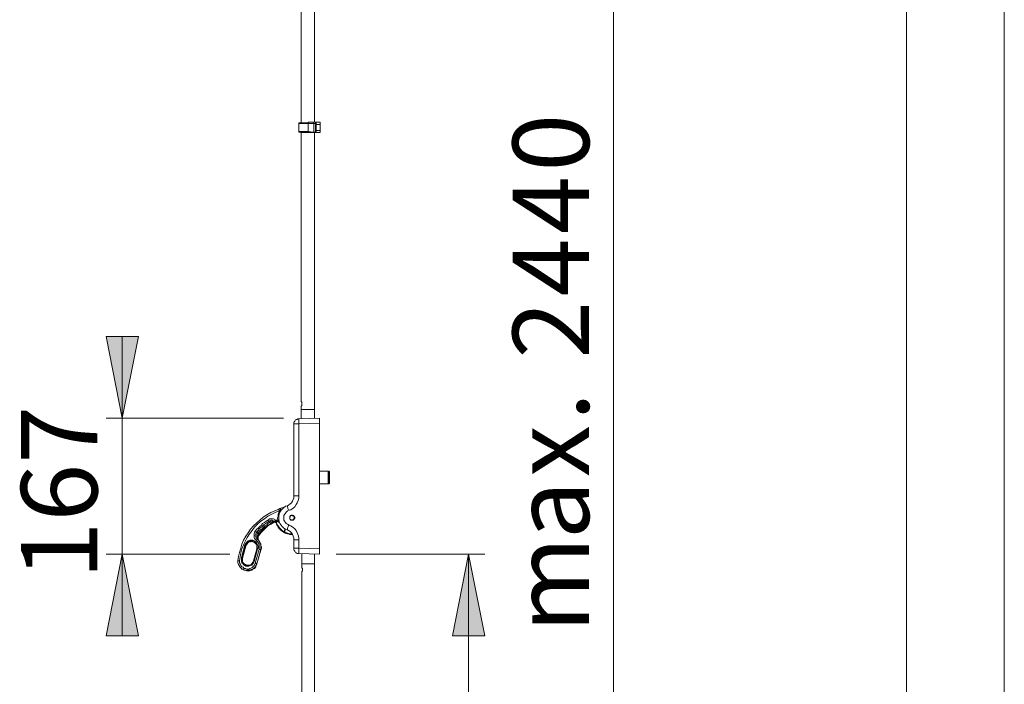
# Model space of a CAD drawing. Units: inches. Extents: x 0 to 210, y 0 to 297.
# Drawn here: x 150 to 210, y 136 to 177 of the extents above; entities that cross this region are included whole.
import ezdxf

# ---------------------------------------------------------------- set-up
doc = ezdxf.new("R2010")
doc.units = ezdxf.units.IN
doc.header["$MEASUREMENT"] = 0
doc.layers.add('Layer 1', color=7, linetype='Continuous')

# ---------------------------------------------------------------- blocks, each defined once
blk = doc.blocks.new('block 3')
at = {"layer": 'Layer 1', "color": 7, "char_height": 4.67783, "attachment_point": 7, "rotation": 89.99599}
for s, insert in [('\\fArial|b0|i0|c0|p34;\\W1.00032;0', (184.51, 167.614)), ('\\fArial|b0|i0|c0|p34;\\W1.00032;4', (184.51, 163.794)), ('\\fArial|b0|i0|c0|p34;\\W1.00032;4', (184.509, 159.974)), ('\\fArial|b0|i0|c0|p34;\\W1.00032;2', (184.509, 156.154)), ('\\fArial|b0|i0|c0|p34;\\W1.00032; ', (184.509, 154.244)), ('\\fArial|b0|i0|c0|p34;\\W1.00032;.', (184.509, 152.335)), ('\\fArial|b0|i0|c0|p34;\\W1.00032;x', (184.509, 148.899)), ('\\fArial|b0|i0|c0|p34;\\W1.00032;a', (184.508, 145.08)), ('\\fArial|b0|i0|c0|p34;\\W1.00032;m', (184.508, 139.357))]:
    blk.add_mtext(s, dxfattribs=dict(at, insert=insert))
blk = doc.blocks.new('block 2')
at = {"layer": 'Layer 1'}
h = blk.add_hatch(color=7, dxfattribs=at)
h.dxf.hatch_style = 2
h.paths.add_polyline_path([(155.893, 144.18), (156.88, 139.171), (154.905, 139.171)])
h.paths.add_polyline_path([(155.893, 152.506), (154.905, 157.515), (156.88, 157.515)])
h = blk.add_hatch(color=7, dxfattribs=at)
h.dxf.hatch_style = 2
h.paths.add_polyline_path([(177.13, 144.18), (178.118, 139.171), (176.142, 139.171)])
h.paths.add_polyline_path([(177.13, 95.673), (176.142, 100.683), (178.118, 100.683)])
at = {"layer": 'Layer 1', "color": 7, "lineweight": 9}
for points in [[(186.02, 216.041), (186.02, 94.721)], [(166.864, 196.638), (166.864, 170.603)], [(167.675, 170.639), (167.675, 196.638)], [(166.758, 170.603), (166.758, 170.603), (166.723, 170.603), (166.723, 170.568)], [(166.723, 170.568), (166.723, 170.568), (166.723, 170.603), (166.758, 170.603)], [(166.758, 170.603), (166.758, 170.603), (166.723, 170.603), (166.723, 170.568)], [(166.723, 170.568), (166.723, 170.568)], [(166.723, 170.074), (166.723, 170.568)], [(166.723, 170.568), (166.723, 170.568)], [(166.723, 170.568), (166.723, 170.074)], [(167.287, 170.568), (167.146, 170.568), (167.04, 170.568), (166.97, 170.568), (166.864, 170.568), (166.793, 170.568), (166.723, 170.568)], [(166.758, 170.603), (166.829, 170.603), (166.899, 170.603), (166.97, 170.603), (167.075, 170.603), (167.182, 170.603), (167.287, 170.639)], [(166.864, 170.603), (166.829, 170.603), (166.758, 170.603)], [(166.758, 170.603), (166.758, 170.603)], [(167.287, 170.568), (167.287, 170.603), (167.287, 170.639)], [(167.287, 170.639), (167.64, 170.639)], [(167.287, 170.074), (167.287, 170.568)], [(167.287, 170.568), (167.287, 170.568)], [(167.64, 170.568), (167.287, 170.568)], [(167.64, 170.568), (167.64, 170.603), (167.64, 170.639)], [(167.64, 170.639), (167.675, 170.639), (167.711, 170.639), (167.746, 170.639), (167.781, 170.639)], [(167.64, 170.039), (167.64, 170.568)], [(167.746, 170.568), (167.746, 170.568), (167.711, 170.568), (167.675, 170.568), (167.64, 170.568)], [(167.711, 170.639), (167.675, 170.639)], [(167.781, 170.639), (167.781, 170.639), (167.746, 170.639), (167.711, 170.639), (167.675, 170.639)], [(167.746, 170.568), (167.746, 170.603), (167.781, 170.639)], [(167.746, 170.568), (167.746, 170.603), (167.781, 170.639)], [(167.746, 170.568), (167.746, 170.568)], [(167.746, 170.568), (167.746, 170.568), (167.746, 170.533), (167.746, 170.497)], [(167.746, 170.145), (167.746, 170.497)], [(167.781, 170.497), (167.781, 170.497), (167.746, 170.497)], [(167.781, 170.639), (167.781, 170.639)], [(168.028, 170.639), (167.781, 170.639)], [(167.781, 170.639), (167.781, 170.639)], [(167.781, 170.639), (168.028, 170.639)], [(167.781, 170.497), (167.781, 170.497), (167.781, 170.533), (167.781, 170.568), (167.781, 170.603), (167.781, 170.639)], [(167.781, 170.639), (167.781, 170.639)], [(167.781, 170.497), (167.781, 170.145)], [(168.028, 170.497), (167.781, 170.497)], [(167.993, 170.639), (167.993, 170.639), (167.957, 170.639), (167.922, 170.639), (167.887, 170.639)], [(167.887, 170.639), (167.887, 170.639)], [(167.887, 170.639), (167.887, 170.639), (167.922, 170.639), (167.957, 170.639), (167.993, 170.639)], [(167.993, 170.639), (167.993, 170.639)], [(167.993, 170.639), (168.028, 170.639)], [(168.028, 170.639), (167.993, 170.639)], [(168.028, 170.639), (168.028, 170.639)], [(168.028, 170.639), (168.028, 170.639)], [(168.028, 170.639), (168.028, 170.639)], [(168.028, 170.639), (168.028, 170.639), (168.028, 170.603), (168.028, 170.568), (168.028, 170.533), (168.028, 170.497)], [(168.028, 170.145), (168.028, 170.497)], [(166.758, 170.039), (166.758, 170.039), (166.723, 170.039), (166.723, 170.074)], [(166.723, 170.074), (166.723, 170.074)], [(166.723, 170.074), (166.793, 170.074), (166.864, 170.074), (166.97, 170.074), (167.04, 170.074), (167.146, 170.074), (167.287, 170.074)], [(166.723, 170.074), (166.723, 170.074), (166.723, 170.039), (166.758, 170.039)], [(167.287, 170.004), (167.182, 170.004), (167.075, 170.004), (166.97, 170.004), (166.899, 170.004), (166.829, 170.039), (166.758, 170.039)], [(166.864, 170.004), (166.864, 153.529)], [(167.287, 170.074), (167.287, 170.039), (167.287, 170.004)], [(167.287, 170.074), (167.287, 170.074)], [(167.287, 170.074), (167.64, 170.039)], [(167.64, 170.004), (167.287, 170.004)], [(167.64, 170.004), (167.64, 170.004), (167.64, 170.039)], [(167.64, 170.039), (167.675, 170.039), (167.711, 170.039), (167.746, 170.039)], [(167.781, 170.004), (167.781, 170.004), (167.746, 170.004), (167.711, 170.004), (167.675, 170.004), (167.64, 170.004)], [(167.675, 170.004), (167.675, 170.004), (167.711, 170.004), (167.746, 170.004), (167.781, 170.004)], [(167.711, 170.004), (167.675, 170.004)], [(167.675, 153.035), (167.675, 170.004)], [(167.746, 170.145), (167.746, 170.145), (167.746, 170.11), (167.746, 170.074), (167.746, 170.039)], [(167.746, 170.145), (167.746, 170.145), (167.781, 170.145)], [(167.781, 170.004), (167.781, 170.004), (167.746, 170.004), (167.746, 170.039)], [(167.781, 170.004), (167.781, 170.004), (167.781, 170.039), (167.781, 170.074), (167.781, 170.11), (167.781, 170.145)], [(167.781, 170.145), (168.028, 170.145)], [(168.028, 170.004), (167.781, 170.004)], [(168.028, 170.145), (168.028, 170.11), (168.028, 170.074), (168.028, 170.039), (168.028, 170.004)], [(155.893, 152.506), (154.905, 157.515), (156.88, 157.515), (155.893, 152.506)], [(155.893, 152.506), (154.905, 157.515), (156.88, 157.515)], [(155.893, 152.506), (155.893, 157.515)], [(166.864, 153.247), (166.864, 153.247), (166.899, 153.282), (166.899, 153.317), (166.899, 153.353), (166.899, 153.423), (166.899, 153.458), (166.899, 153.494), (166.864, 153.529)], [(166.864, 153.247), (166.864, 153.035)], [(166.864, 153.035), (166.864, 153.035), (166.899, 153.035), (166.935, 153.035), (166.97, 153.035), (167.04, 153.035), (167.111, 153.035), (167.217, 153.035), (167.287, 153.035), (167.358, 153.035), (167.464, 153.035), (167.534, 153.035), (167.569, 153.035), (167.64, 153.035), (167.675, 153.035)], [(166.864, 153.035), (166.899, 153.035), (166.97, 153.035), (167.005, 153.035), (167.075, 153.035), (167.182, 153.035), (167.252, 153.035), (167.322, 153.035), (167.428, 153.035), (167.499, 153.035), (167.569, 153.035), (167.605, 153.035), (167.64, 153.035), (167.675, 153.035)], [(166.864, 153.035), (166.864, 152.471)], [(167.675, 152.506), (167.675, 153.035)], [(165.788, 152.506), (154.905, 152.506)], [(155.893, 152.506), (155.893, 144.18)], [(166.723, 152.471), (166.652, 152.471), (166.617, 152.435), (166.546, 152.435), (166.511, 152.4), (166.476, 152.329), (166.44, 152.294), (166.405, 152.224), (166.405, 152.153)], [(166.405, 152.153), (166.405, 152.118), (166.405, 152.047), (166.405, 151.977), (166.405, 151.906), (166.405, 151.836)], [(166.405, 151.836), (166.405, 151.871), (166.405, 151.941), (166.405, 152.047), (166.405, 152.118), (166.405, 152.153)], [(166.405, 152.153), (166.405, 152.153)], [(166.723, 152.153), (166.652, 152.153), (166.617, 152.153), (166.546, 152.153), (166.511, 152.153), (166.476, 152.153), (166.44, 152.153), (166.405, 152.153)], [(166.723, 152.471), (167.993, 152.506)], [(166.723, 152.153), (166.723, 152.224), (166.723, 152.294), (166.723, 152.329), (166.723, 152.4), (166.723, 152.435), (166.723, 152.471)], [(167.993, 152.188), (166.723, 152.153)], [(166.723, 152.153), (166.723, 147.743)], [(167.993, 152.506), (167.993, 152.506), (167.993, 152.471), (167.993, 152.4), (167.993, 152.365), (167.993, 152.294), (167.993, 152.259), (167.993, 152.188)], [(167.993, 144.498), (167.993, 152.188)], [(166.405, 147.743), (166.405, 151.836)], [(168.522, 149.26), (167.993, 149.26)], [(168.522, 148.484), (168.522, 148.484), (168.522, 148.519), (168.522, 148.555), (168.522, 148.59), (168.522, 148.661), (168.522, 148.731), (168.522, 148.802), (168.522, 148.908), (168.522, 148.978), (168.522, 149.049), (168.522, 149.119), (168.522, 149.19), (168.522, 149.225), (168.522, 149.26)], [(168.557, 149.26), (168.557, 149.26), (168.522, 149.26)], [(168.557, 149.26), (168.557, 149.26), (168.557, 149.225), (168.557, 149.19), (168.557, 149.119), (168.557, 149.049), (168.557, 148.978), (168.557, 148.908), (168.557, 148.802), (168.557, 148.731), (168.557, 148.661), (168.557, 148.59), (168.557, 148.555), (168.557, 148.519), (168.557, 148.484)], [(168.593, 149.225), (168.557, 149.26)], [(168.593, 148.519), (168.593, 148.519), (168.593, 148.555), (168.593, 148.59), (168.593, 148.661), (168.593, 148.731), (168.593, 148.802), (168.593, 148.908), (168.593, 148.978), (168.593, 149.049), (168.593, 149.119), (168.593, 149.154), (168.593, 149.19), (168.593, 149.225)], [(168.593, 149.225), (168.593, 149.225), (168.593, 149.19), (168.593, 149.154), (168.593, 149.119), (168.593, 149.049), (168.593, 148.978), (168.593, 148.908), (168.593, 148.802), (168.593, 148.731), (168.593, 148.661), (168.593, 148.625), (168.593, 148.555)], [(168.593, 149.225), (168.593, 149.225)], [(168.557, 148.484), (168.593, 148.519)], [(168.593, 148.519), (168.593, 148.519), (168.593, 148.555)], [(167.993, 148.484), (168.522, 148.484)], [(168.522, 148.484), (168.522, 148.484), (168.557, 148.484)], [(166.017, 147.143), (166.088, 147.179), (166.193, 147.25), (166.264, 147.32), (166.335, 147.426), (166.37, 147.532), (166.405, 147.637), (166.405, 147.743)], [(166.723, 147.743), (166.723, 147.602), (166.687, 147.461), (166.617, 147.32), (166.546, 147.214), (166.476, 147.073), (166.37, 147.003), (166.229, 146.897), (166.123, 146.861)], [(166.723, 147.743), (166.652, 147.743), (166.617, 147.743), (166.546, 147.743), (166.511, 147.743), (166.476, 147.743), (166.44, 147.743), (166.405, 147.743)], [(162.983, 143.757), (163.018, 144.039), (163.089, 144.286), (163.16, 144.533), (163.23, 144.78), (163.336, 145.027), (163.477, 145.274), (163.618, 145.486), (163.76, 145.697), (163.936, 145.909), (164.147, 146.085), (164.324, 146.262), (164.536, 146.438), (164.747, 146.579), (164.994, 146.72), (165.241, 146.826), (165.488, 146.932)], [(165.523, 146.826), (165.276, 146.72), (165.029, 146.614), (164.818, 146.509), (164.606, 146.332), (164.394, 146.191), (164.183, 146.015), (164.007, 145.838), (163.865, 145.627), (163.689, 145.415), (163.548, 145.203), (163.442, 144.992), (163.336, 144.745), (163.23, 144.498), (163.16, 144.251), (163.125, 144.004), (163.089, 143.757)], [(165.559, 146.861), (165.523, 146.791), (165.488, 146.72), (165.453, 146.65), (165.453, 146.544), (165.453, 146.473), (165.418, 146.403), (165.418, 146.332), (165.453, 146.262)], [(166.017, 145.662), (165.911, 145.697), (165.806, 145.768), (165.7, 145.874), (165.629, 145.944), (165.559, 146.05), (165.523, 146.156), (165.488, 146.297), (165.488, 146.403), (165.488, 146.509), (165.523, 146.65), (165.559, 146.756), (165.629, 146.861), (165.7, 146.932), (165.806, 147.038), (165.911, 147.108), (166.017, 147.143)], [(165.488, 146.932), (165.559, 146.967)], [(165.523, 146.826), (165.523, 146.826), (165.488, 146.861), (165.488, 146.897), (165.488, 146.932)], [(165.559, 146.861), (165.523, 146.826)], [(165.559, 146.967), (165.876, 147.073)], [(165.594, 146.897), (165.594, 146.932), (165.594, 146.967), (165.559, 146.967)], [(165.594, 146.897), (165.559, 146.861)], [(166.123, 146.861), (166.017, 146.826), (165.947, 146.756), (165.911, 146.685), (165.841, 146.614), (165.806, 146.544), (165.806, 146.438), (165.806, 146.368), (165.806, 146.262), (165.841, 146.191), (165.911, 146.121), (165.947, 146.05), (166.017, 146.015), (166.123, 145.944)], [(166.123, 146.861), (166.088, 146.897), (166.053, 146.967), (166.053, 147.003), (166.017, 147.073), (166.017, 147.108), (166.017, 147.143)], [(164.042, 145.591), (164.147, 145.697), (164.218, 145.768), (164.324, 145.874), (164.43, 145.944), (164.5, 146.05), (164.606, 146.121), (164.712, 146.191), (164.818, 146.262)], [(164.888, 146.191), (164.782, 146.121), (164.677, 146.05), (164.571, 145.979), (164.465, 145.874), (164.394, 145.803), (164.289, 145.732), (164.218, 145.627), (164.147, 145.521)], [(164.924, 146.121), (164.818, 146.05), (164.747, 145.979), (164.641, 145.909), (164.536, 145.803), (164.465, 145.732), (164.359, 145.662), (164.289, 145.556), (164.218, 145.486)], [(164.253, 145.415), (164.359, 145.521), (164.43, 145.627), (164.536, 145.697), (164.641, 145.803), (164.782, 145.909), (164.888, 145.979), (164.994, 146.05), (165.135, 146.156)], [(165.135, 146.121), (165.029, 146.05), (164.888, 145.944), (164.782, 145.874), (164.677, 145.768), (164.571, 145.697), (164.465, 145.591), (164.359, 145.486), (164.289, 145.38)], [(164.818, 146.262), (164.888, 146.297), (164.924, 146.332), (164.994, 146.332), (165.065, 146.332), (165.135, 146.332), (165.171, 146.332), (165.241, 146.297), (165.276, 146.262)], [(164.818, 146.262), (164.818, 146.262), (164.853, 146.226), (164.853, 146.191), (164.888, 146.191)], [(165.241, 146.191), (165.206, 146.191), (165.171, 146.226), (165.1, 146.226), (165.065, 146.262), (165.029, 146.262), (164.959, 146.226), (164.924, 146.226), (164.888, 146.191)], [(164.924, 146.121), (164.924, 146.121), (164.924, 146.156), (164.888, 146.156), (164.888, 146.191)], [(165.135, 146.156), (165.1, 146.156), (165.065, 146.156), (165.029, 146.156), (164.994, 146.156), (164.959, 146.156), (164.959, 146.121), (164.924, 146.121)], [(165.135, 146.156), (165.135, 146.121)], [(165.206, 146.156), (165.206, 146.156), (165.135, 146.121)], [(165.135, 146.156), (165.171, 146.156)], [(165.135, 146.121), (165.135, 146.121), (165.135, 146.085)], [(165.206, 146.121), (165.206, 146.121), (165.135, 146.085)], [(165.171, 146.156), (165.171, 146.156), (165.206, 146.156)], [(165.171, 146.156), (165.206, 146.156)], [(165.171, 146.121), (165.171, 146.121), (165.206, 146.121)], [(165.206, 146.156), (165.206, 146.156), (165.241, 146.191)], [(165.347, 146.085), (165.312, 146.085), (165.312, 146.121), (165.276, 146.121), (165.276, 146.156), (165.241, 146.156), (165.206, 146.156)], [(165.206, 146.156), (165.206, 146.121)], [(165.241, 146.156), (165.241, 146.156), (165.206, 146.156)], [(165.206, 146.156), (165.206, 146.156)], [(165.347, 146.085), (165.312, 146.121), (165.276, 146.156), (165.241, 146.156), (165.206, 146.156)], [(165.206, 146.156), (165.206, 146.156)], [(165.276, 146.156), (165.276, 146.156), (165.241, 146.156), (165.206, 146.156)], [(165.206, 146.156), (165.206, 146.156)], [(165.206, 146.156), (165.241, 146.156)], [(165.206, 146.156), (165.241, 146.156)], [(165.241, 146.191), (165.241, 146.191), (165.276, 146.191), (165.276, 146.226), (165.276, 146.262)], [(165.241, 146.191), (165.241, 146.191), (165.241, 146.156), (165.276, 146.156)], [(165.276, 146.156), (165.276, 146.156), (165.241, 146.156)], [(165.276, 146.262), (165.312, 146.262), (165.347, 146.262), (165.382, 146.262), (165.418, 146.262), (165.453, 146.262)], [(165.276, 146.262), (165.276, 146.262), (165.276, 146.226), (165.276, 146.191), (165.276, 146.156)], [(165.488, 146.156), (165.453, 146.156), (165.418, 146.156), (165.382, 146.191), (165.347, 146.191), (165.312, 146.191), (165.276, 146.156)], [(165.312, 146.191), (165.312, 146.156), (165.347, 146.156), (165.347, 146.121), (165.347, 146.085)], [(165.453, 146.262), (165.453, 146.226), (165.453, 146.191), (165.453, 146.156), (165.488, 146.156)], [(165.559, 146.085), (165.559, 146.085), (165.523, 146.121), (165.488, 146.121), (165.488, 146.156)], [(166.158, 146.403), (166.158, 146.438), (166.158, 146.473), (166.193, 146.509), (166.193, 146.544), (166.229, 146.544), (166.264, 146.544), (166.3, 146.579), (166.335, 146.544), (166.37, 146.544), (166.405, 146.544), (166.44, 146.509), (166.44, 146.473), (166.476, 146.438), (166.476, 146.403), (166.476, 146.368), (166.44, 146.368), (166.44, 146.332), (166.44, 146.297), (166.405, 146.297), (166.37, 146.262), (166.335, 146.262), (166.3, 146.262), (166.264, 146.262), (166.229, 146.262), (166.193, 146.297), (166.158, 146.332), (166.158, 146.368), (166.158, 146.403)], [(166.193, 146.297), (166.229, 146.297), (166.3, 146.262), (166.335, 146.262), (166.37, 146.297), (166.405, 146.332), (166.44, 146.368), (166.44, 146.438), (166.405, 146.473), (166.37, 146.509), (166.335, 146.544), (166.3, 146.544), (166.229, 146.544), (166.193, 146.509), (166.193, 146.438), (166.158, 146.403), (166.158, 146.368)], [(166.158, 146.368), (166.158, 146.332)], [(166.193, 146.297), (166.193, 146.297)], [(164.112, 144.992), (164.077, 145.062), (164.007, 145.133), (163.971, 145.203), (163.971, 145.274), (163.971, 145.38), (163.971, 145.45), (164.007, 145.521), (164.042, 145.591)], [(164.042, 145.591), (164.077, 145.591), (164.077, 145.556), (164.112, 145.556), (164.112, 145.521), (164.147, 145.521)], [(164.147, 145.521), (164.112, 145.486), (164.077, 145.415), (164.042, 145.344), (164.042, 145.309), (164.077, 145.239), (164.112, 145.168), (164.147, 145.133), (164.183, 145.062)], [(164.218, 145.486), (164.183, 145.486), (164.147, 145.486), (164.147, 145.521)], [(165.135, 146.085), (165.029, 146.015), (164.888, 145.944), (164.782, 145.874), (164.677, 145.768), (164.571, 145.662), (164.465, 145.556), (164.394, 145.486), (164.289, 145.344)], [(165.77, 145.521), (165.7, 145.591), (165.629, 145.627), (165.559, 145.697), (165.488, 145.768), (165.453, 145.838), (165.418, 145.909), (165.347, 146.015), (165.347, 146.085)], [(165.347, 146.085), (165.382, 146.015), (165.418, 145.944), (165.488, 145.874), (165.523, 145.803), (165.594, 145.732), (165.664, 145.662), (165.735, 145.591), (165.806, 145.556)], [(165.347, 146.085), (165.347, 146.085)], [(165.806, 145.556), (165.806, 145.556), (165.806, 145.521), (165.77, 145.521)], [(166.229, 145.38), (166.158, 145.38), (166.123, 145.415), (166.053, 145.415), (166.017, 145.415), (165.947, 145.45), (165.876, 145.486), (165.841, 145.486), (165.77, 145.521)], [(165.841, 145.521), (165.806, 145.521), (165.77, 145.521)], [(165.806, 145.556), (165.876, 145.732)], [(165.841, 145.521), (165.841, 145.556), (165.806, 145.556)], [(165.911, 145.697), (165.841, 145.521)], [(165.841, 145.521), (165.876, 145.521), (165.911, 145.486), (165.982, 145.486), (166.017, 145.45), (166.088, 145.45), (166.123, 145.415), (166.193, 145.415), (166.229, 145.415)], [(166.123, 145.944), (166.088, 145.909), (166.053, 145.838), (166.053, 145.803), (166.017, 145.768), (166.017, 145.697), (166.017, 145.662)], [(166.405, 145.062), (166.405, 145.168), (166.37, 145.274), (166.335, 145.38), (166.264, 145.486), (166.193, 145.556), (166.088, 145.627), (166.017, 145.662)], [(166.123, 145.944), (166.229, 145.909), (166.37, 145.803), (166.476, 145.732), (166.546, 145.627), (166.617, 145.486), (166.687, 145.344), (166.723, 145.203), (166.723, 145.062)], [(164.218, 144.568), (164.218, 144.568), (164.218, 144.674), (164.183, 144.745), (164.147, 144.815), (164.112, 144.886), (164.042, 144.957), (163.971, 144.992), (163.9, 145.027), (163.795, 145.027), (163.724, 145.027), (163.618, 144.992), (163.548, 144.921), (163.512, 144.886), (163.442, 144.815), (163.407, 144.745)], [(163.442, 144.71), (163.477, 144.78), (163.512, 144.85), (163.583, 144.921), (163.654, 144.957), (163.76, 144.992), (163.83, 144.992), (163.936, 144.992), (164.007, 144.957), (164.077, 144.886), (164.147, 144.815), (164.183, 144.745), (164.218, 144.674), (164.218, 144.568), (164.183, 144.498)], [(164.147, 144.498), (164.147, 144.568), (164.147, 144.639), (164.147, 144.71), (164.112, 144.78), (164.042, 144.85), (163.971, 144.886), (163.9, 144.921), (163.83, 144.957), (163.76, 144.921), (163.689, 144.921), (163.618, 144.886), (163.548, 144.815), (163.512, 144.745), (163.477, 144.674)], [(163.548, 144.886), (163.583, 144.921), (163.654, 144.957), (163.76, 144.992), (163.83, 144.992), (163.936, 144.992), (164.007, 144.957), (164.077, 144.886), (164.147, 144.815), (164.183, 144.745), (164.218, 144.71)], [(164.147, 144.85), (164.112, 144.886), (164.042, 144.921), (163.971, 144.957), (163.9, 144.992), (163.795, 144.992), (163.724, 144.992), (163.689, 144.992)], [(164.218, 144.604), (164.218, 144.674), (164.183, 144.745), (164.147, 144.85), (164.077, 144.921), (164.007, 144.957), (163.936, 144.992)], [(164.112, 144.992), (164.147, 145.027), (164.147, 145.062), (164.183, 145.062)], [(164.289, 144.462), (164.289, 144.533), (164.289, 144.639), (164.289, 144.71), (164.289, 144.78), (164.253, 144.85), (164.218, 144.886), (164.183, 144.957), (164.112, 144.992)], [(164.218, 145.486), (164.183, 145.45), (164.183, 145.415), (164.147, 145.38), (164.147, 145.344), (164.147, 145.309), (164.147, 145.274), (164.147, 145.239), (164.183, 145.239)], [(164.183, 145.239), (164.183, 145.239), (164.183, 145.274), (164.183, 145.309), (164.218, 145.309), (164.218, 145.344), (164.253, 145.38), (164.253, 145.415)], [(164.183, 145.239), (164.183, 145.239), (164.183, 145.203), (164.218, 145.203)], [(164.183, 145.097), (164.183, 145.168), (164.183, 145.239)], [(164.289, 144.992), (164.289, 144.992), (164.253, 145.027), (164.183, 145.097)], [(164.183, 145.097), (164.218, 145.097)], [(164.183, 145.097), (164.183, 145.097), (164.183, 145.062)], [(164.183, 145.062), (164.253, 145.027), (164.289, 144.957), (164.324, 144.886), (164.359, 144.78), (164.394, 144.71), (164.394, 144.639), (164.394, 144.533), (164.394, 144.462)], [(164.289, 145.38), (164.253, 145.344), (164.253, 145.309), (164.218, 145.309), (164.218, 145.274), (164.218, 145.239), (164.218, 145.203)], [(164.289, 145.344), (164.289, 145.344), (164.253, 145.309), (164.253, 145.274), (164.218, 145.274), (164.218, 145.239), (164.218, 145.203)], [(164.218, 145.203), (164.218, 145.133), (164.218, 145.062)], [(164.218, 145.203), (164.218, 145.133), (164.218, 145.097)], [(164.218, 145.097), (164.253, 145.027), (164.289, 144.992)], [(164.253, 145.415), (164.253, 145.38), (164.289, 145.38)], [(164.289, 145.38), (164.289, 145.38), (164.289, 145.344)], [(164.289, 144.957), (164.324, 144.921), (164.359, 144.85), (164.394, 144.78), (164.394, 144.71), (164.43, 144.604), (164.43, 144.533), (164.394, 144.427)], [(166.229, 145.415), (166.3, 145.415)], [(166.229, 145.415), (166.229, 145.415), (166.229, 145.38)], [(166.335, 145.38), (166.229, 145.38)], [(166.405, 144.85), (166.405, 145.062)], [(166.405, 145.062), (166.405, 145.062), (166.44, 145.062), (166.476, 145.062), (166.511, 145.062), (166.546, 145.062), (166.617, 145.062), (166.652, 145.062), (166.723, 145.062)], [(166.723, 145.062), (166.723, 144.533)], [(163.407, 144.745), (163.195, 143.968)], [(163.23, 143.968), (163.442, 144.71)], [(163.477, 144.674), (163.265, 143.933)], [(163.442, 144.71), (163.442, 144.71), (163.477, 144.71), (163.477, 144.674)], [(163.936, 143.757), (164.147, 144.498)], [(164.183, 144.498), (163.971, 143.722)], [(164.042, 143.616), (164.289, 144.462)], [(164.183, 144.498), (164.183, 144.498), (164.147, 144.498)], [(164.394, 144.462), (164.147, 143.581)], [(164.394, 144.427), (164.147, 143.581)], [(164.289, 144.462), (164.289, 144.462), (164.324, 144.462), (164.359, 144.462), (164.394, 144.462)], [(164.359, 144.427), (164.394, 144.427)], [(166.405, 144.85), (166.405, 144.85), (166.405, 144.78), (166.405, 144.71), (166.405, 144.639), (166.405, 144.568), (166.405, 144.533)], [(166.405, 144.533), (166.405, 144.568), (166.405, 144.639), (166.405, 144.745), (166.405, 144.815), (166.405, 144.85)], [(166.405, 144.533), (166.405, 144.533)], [(166.405, 144.533), (166.405, 144.462), (166.44, 144.392), (166.476, 144.357), (166.511, 144.286), (166.546, 144.251), (166.617, 144.215), (166.652, 144.215), (166.723, 144.215)], [(166.405, 144.533), (166.405, 144.533), (166.44, 144.533), (166.476, 144.533), (166.511, 144.533), (166.546, 144.533), (166.617, 144.533), (166.652, 144.533), (166.723, 144.533)], [(166.723, 144.215), (166.723, 144.215), (166.723, 144.251), (166.723, 144.286), (166.723, 144.357), (166.723, 144.392), (166.723, 144.462), (166.723, 144.533)], [(166.723, 144.533), (167.993, 144.498)], [(167.993, 144.498), (167.993, 144.427), (167.993, 144.357), (167.993, 144.321), (167.993, 144.286), (167.993, 144.215), (167.993, 144.18)], [(155.893, 144.18), (156.88, 139.171), (154.905, 139.171), (155.893, 144.18)], [(162.483, 144.18), (154.905, 144.18)], [(155.893, 144.18), (156.88, 139.171), (154.905, 139.171)], [(155.893, 144.18), (155.893, 139.171)], [(163.089, 143.757), (163.089, 143.757), (163.054, 143.757), (163.018, 143.757), (162.983, 143.757)], [(164.147, 143.581), (164.077, 143.51), (164.042, 143.404), (163.971, 143.334), (163.9, 143.263), (163.795, 143.228), (163.689, 143.193), (163.583, 143.193), (163.477, 143.193), (163.371, 143.193), (163.301, 143.263), (163.195, 143.298), (163.125, 143.369), (163.054, 143.475), (163.018, 143.545), (162.983, 143.651), (162.983, 143.757)], [(163.089, 143.757), (163.089, 143.651), (163.125, 143.581), (163.16, 143.475), (163.23, 143.404), (163.301, 143.369), (163.371, 143.298), (163.442, 143.298), (163.548, 143.263), (163.654, 143.263), (163.724, 143.298), (163.83, 143.334), (163.9, 143.404), (163.971, 143.475), (164.007, 143.545), (164.042, 143.616)], [(163.971, 143.722), (163.936, 143.651), (163.9, 143.581), (163.83, 143.51), (163.76, 143.475), (163.654, 143.439), (163.583, 143.439), (163.477, 143.475), (163.407, 143.51), (163.336, 143.545), (163.265, 143.616), (163.23, 143.686), (163.195, 143.792), (163.195, 143.863), (163.23, 143.968)], [(163.195, 143.968), (163.195, 143.898), (163.195, 143.792), (163.195, 143.722), (163.23, 143.651), (163.301, 143.581), (163.371, 143.51), (163.442, 143.475), (163.477, 143.475)], [(163.195, 143.828), (163.195, 143.757), (163.23, 143.686), (163.265, 143.616), (163.301, 143.545)], [(163.265, 143.933), (163.265, 143.933), (163.23, 143.933), (163.23, 143.968)], [(163.865, 143.545), (163.83, 143.51), (163.76, 143.475), (163.654, 143.439), (163.583, 143.439), (163.477, 143.439), (163.407, 143.475), (163.336, 143.545), (163.265, 143.616), (163.23, 143.686), (163.23, 143.757)], [(163.265, 143.933), (163.265, 143.863), (163.265, 143.792), (163.265, 143.722), (163.301, 143.651), (163.371, 143.581), (163.442, 143.545), (163.512, 143.51), (163.583, 143.51), (163.654, 143.51), (163.724, 143.51), (163.795, 143.545), (163.865, 143.616), (163.9, 143.686), (163.936, 143.757)], [(163.936, 143.757), (163.936, 143.757), (163.971, 143.757), (163.971, 143.722)], [(167.993, 144.18), (166.723, 144.215)], [(166.899, 144.215), (166.899, 143.581)], [(167.675, 143.581), (167.675, 144.18)], [(169.016, 144.18), (178.118, 144.18)], [(177.13, 144.18), (178.118, 139.171), (176.142, 139.171), (177.13, 144.18)], [(177.13, 144.18), (178.118, 139.171), (176.142, 139.171)], [(177.13, 95.673), (177.13, 144.18)], [(164.147, 143.581), (164.112, 143.475), (164.077, 143.404), (164.007, 143.298), (163.9, 143.263), (163.83, 143.193), (163.724, 143.157), (163.618, 143.157), (163.512, 143.157), (163.407, 143.193), (163.301, 143.228), (163.23, 143.263), (163.16, 143.334)], [(164.042, 143.616), (164.042, 143.616), (164.077, 143.616), (164.112, 143.616), (164.112, 143.581), (164.147, 143.581)], [(164.112, 143.581), (164.147, 143.581)], [(167.287, 143.581), (167.217, 143.581), (167.111, 143.581), (167.04, 143.581), (167.005, 143.581), (166.935, 143.581), (166.899, 143.581)], [(167.675, 143.581), (167.675, 143.581), (167.64, 143.581), (167.569, 143.581), (167.499, 143.581), (167.428, 143.581), (167.358, 143.581), (167.287, 143.581), (167.182, 143.581), (167.111, 143.581), (167.04, 143.581), (166.97, 143.581), (166.935, 143.581), (166.899, 143.581)], [(166.899, 143.581), (166.899, 143.404)], [(166.899, 143.087), (166.899, 143.122), (166.935, 143.157), (166.935, 143.228), (166.935, 143.263), (166.935, 143.298), (166.899, 143.334), (166.899, 143.369), (166.899, 143.404)], [(166.899, 143.087), (166.899, 121.85)], [(166.97, 143.581), (166.97, 143.581)], [(167.675, 143.581), (167.675, 143.581), (167.64, 143.581), (167.605, 143.581), (167.534, 143.581), (167.464, 143.581), (167.393, 143.581), (167.287, 143.581)], [(167.64, 143.581), (167.64, 143.581)], [(167.675, 121.885), (167.675, 143.581)]]:
    blk.add_lwpolyline(points, dxfattribs=at)
blk.add_open_spline([(166.864, 170.603), (166.864, 170.603), (166.864, 170.603), (166.864, 170.603), (166.864, 170.603), (166.829, 170.603), (166.829, 170.603), (166.829, 170.603), (166.864, 170.603), (166.864, 170.603), (166.864, 170.603), (166.899, 170.603), (166.899, 170.603), (166.899, 170.603), (166.935, 170.603), (166.935, 170.603), (166.935, 170.603), (167.005, 170.603), (167.005, 170.603), (167.005, 170.603), (167.075, 170.603), (167.075, 170.603), (167.075, 170.603), (167.111, 170.603), (167.111, 170.603), (167.111, 170.603), (167.182, 170.603), (167.182, 170.603), (167.182, 170.603), (167.287, 170.639), (167.287, 170.639), (167.287, 170.639), (167.358, 170.639), (167.358, 170.639), (167.358, 170.639), (167.428, 170.639), (167.428, 170.639), (167.428, 170.639), (167.499, 170.639), (167.499, 170.639), (167.499, 170.639), (167.534, 170.639), (167.534, 170.639), (167.534, 170.639), (167.605, 170.639), (167.605, 170.639), (167.605, 170.639), (167.64, 170.639), (167.64, 170.639), (167.64, 170.639), (167.675, 170.639), (167.675, 170.639), (167.675, 170.639), (167.711, 170.639), (167.711, 170.639)], degree=3, knots=[0, 0, 0, 0, 1, 1, 1, 2, 2, 2, 3, 3, 3, 4, 4, 4, 5, 5, 5, 6, 6, 6, 7, 7, 7, 8, 8, 8, 9, 9, 9, 10, 10, 10, 11, 11, 11, 12, 12, 12, 13, 13, 13, 14, 14, 14, 15, 15, 15, 16, 16, 16, 17, 17, 17, 18, 18, 18, 18], dxfattribs=at)
at = {"layer": 'Layer 1'}
blk.add_blockref('block 3', (0, 0), dxfattribs=at)
at = {"layer": 'Layer 1', "color": 7, "insert": (154.365, 142.63), "char_height": 4.67783, "attachment_point": 7, "rotation": 90}
blk.add_mtext('\\fArial|b0|i0|c0|p34;\\W1.00024;167', dxfattribs=at)

msp = doc.modelspace()

# ---------------------------------------------------------------- linework, layer by layer
at = {"layer": 'Layer 1', "color": 7, "lineweight": 9}
for points in [[(209.973, 0), (209.973, 296.968)], [(203.976, 283.563), (203.976, 13.159)]]:
    msp.add_lwpolyline(points, dxfattribs=at)

# ---------------------------------------------------------------- block references
at = {"layer": 'Layer 1'}
msp.add_blockref('block 2', (0, 0), dxfattribs=at)

doc.saveas('drawing.dxf')
